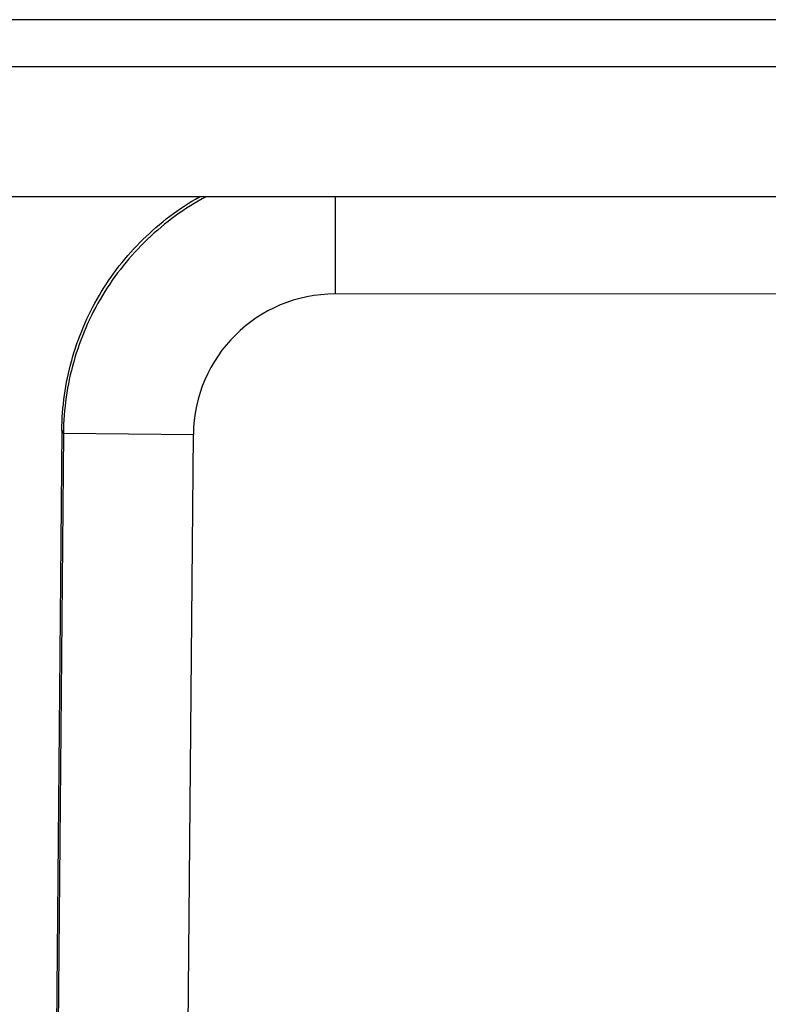
# Model space of a CAD drawing. Extents: x -4602 to -1211, y -1654 to 540.
# Drawn here: x -2695 to -2657, y -108 to -58 of the extents above; entities that cross this region are included whole.
import ezdxf

# ---------------------------------------------------------------- set-up
doc = ezdxf.new("R2010")
doc.units = 0
doc.header["$LTSCALE"] = 20
doc.header["$MEASUREMENT"] = 0
doc.layers.get('0').update_dxf_attribs({"linetype": 'CONTINUOUS'})

msp = doc.modelspace()

# ---------------------------------------------------------------- linework, layer by layer
at = {"color": 7, "linetype": 'Continuous'}
for p, q in [((-2460.422, -57.576), (-2702.222, -57.576)), ((-2460.422, -59.976), (-2702.222, -59.976)), ((-2460.422, -66.576), (-2702.222, -66.576)), ((-2679.119, -66.576), (-2679.119, -71.513)), ((-2651.905, -71.526), (-2679.119, -71.513)), ((-2692.998, -78.456), (-2693.767, -166.476)), ((-2692.998, -78.456), (-2692.918, -78.592)), ((-2692.918, -78.592), (-2693.685, -166.477)), ((-2692.918, -78.592), (-2686.318, -78.65)), ((-2687.085, -166.476), (-2686.318, -78.65))]:
    msp.add_line(p, q, dxfattribs=at)
msp.add_arc((-2679.119, -78.713), 7.2, 90, 179.5013, dxfattribs=at)
for points, knots in [([(-2692.998, -78.456), (-2692.993, -77.855), (-2692.904, -76.653), (-2692.536, -74.883), (-2691.941, -73.175), (-2691.128, -71.56), (-2690.112, -70.065), (-2688.909, -68.715), (-2687.541, -67.534), (-2686.533, -66.871), (-2686.011, -66.575)], [0, 0, 0, 0, 0.124939, 0.250012, 0.375007, 0.499993, 0.624997, 0.749996, 0.874996, 1, 1, 1, 1]), ([(-2685.672, -66.569), (-2686.212, -66.86), (-2687.254, -67.515), (-2688.67, -68.697), (-2689.918, -70.056), (-2690.973, -71.569), (-2691.818, -73.209), (-2692.437, -74.948), (-2692.819, -76.752), (-2692.912, -77.979), (-2692.918, -78.592)], [0, 0, 0, 0, 0.125003, 0.250004, 0.375004, 0.500008, 0.624995, 0.749988, 0.875059, 1, 1, 1, 1])]:
    msp.add_open_spline(points, degree=3, knots=knots, dxfattribs=at)

doc.saveas('drawing.dxf')
